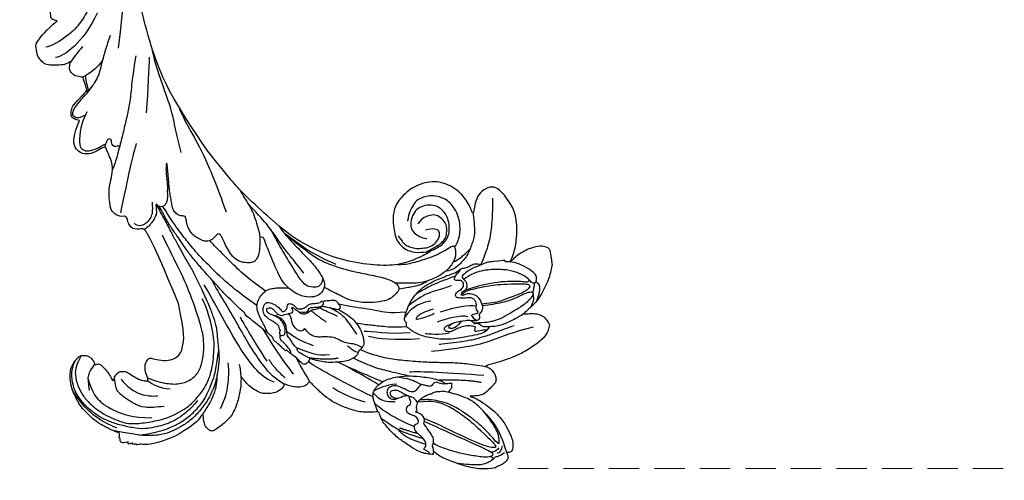
# Model space of a CAD drawing. Units: millimetres. Extents: x 2187 to 4707, y 1438 to 3220.
# Drawn here: x 2972 to 3178, y 1938 to 2034 of the extents above; entities that cross this region are included whole.
import ezdxf

# ---------------------------------------------------------------- set-up
doc = ezdxf.new("R2010")
doc.units = ezdxf.units.MM
doc.linetypes.add('HIDDEN', pattern=[9.525, 6.35, -3.175])
doc.layers.add('A-04.尺寸標註', color=4, linetype='Continuous')
doc.layers.add('H-08.木作(細線)', color=8, linetype='Continuous')
doc.styles.add('新細明體', font='txt')
doc.dimstyles.new('6', dxfattribs={"dimtxt": 15, "dimasz": 4.5, "dimexe": 3, "dimexo": 3, "dimgap": 0.3, "dimtad": 2, "dimdec": 0, "dimtxsty": '新細明體', "dimblk": 'ARCHTICK', "dimcen": 5, "dimclrd": 8, "dimclre": 8, "dimclrt": 4, "dimadec": 0, "dimazin": 0, "dimtfac": 1, "dimtdec": 0, "dimtix": 1, "dimtmove": 2, "dimatfit": 3, "dimldrblk": 'OPEN90', "dimfxl": 1.25, "dimlwd": 9, "dimlwe": 9, "dimarcsym": 0})

# ---------------------------------------------------------------- blocks, each defined once
blk = doc.blocks.new('SE-21109L')
at = {"layer": 'H-08.木作(細線)'}
for points, degree in [([(-117.81, 58.25), (-119.79, 57.68), (-121, 57.14), (-122.56, 56.22), (-124.21, 55.13), (-125.42, 54.1), (-126.4, 52.92), (-127.45, 51.41), (-127.63, 51.12), (-127.63, 52.59), (-127.78, 54.12), (-128.4, 55.31), (-129.22, 55.98), (-130.26, 56.46), (-130.5, 56.46), (-131.85, 56), (-132.88, 55.09), (-134.29, 53.23), (-135.89, 49.82), (-136.38, 48.14), (-136.94, 46.3), (-137.61, 42.33), (-137.7, 42.33), (-138.35, 43.35), (-139.31, 44), (-139.96, 44.24), (-141.12, 44.24), (-141.42, 43.98), (-142.34, 43), (-143.44, 41.5)], 3), ([(-117.81, 58.25), (-115.15, 58.25), (-114.43, 58), (-114.14, 57.42), (-113.69, 56.2), (-113.92, 54.21), (-115.07, 51.21), (-116.84, 49.27), (-116.17, 49.74), (-114.33, 50.73), (-110.67, 51.64), (-106.23, 51.78), (-103.5, 50.34), (-99.66, 47.97), (-101.48, 43.84), (-105.68, 42.91), (-105.68, 42.69), (-102.76, 41.95), (-99.57, 39.3), (-97.83, 35.46), (-98.65, 31.23), (-100.29, 28.46), (-103.88, 25.31), (-109.31, 26.26)], 3), ([(-130.52, 53.01), (-131.27, 48.42), (-132.48, 44.26), (-133.38, 40.48), (-133.59, 32.9), (-133.59, 31.37)], 3), ([(-129.89, 49.12), (-130.16, 47.57), (-131.06, 44.85), (-131.58, 42.45), (-131.99, 40.22), (-132.17, 38.09), (-132.26, 33.58), (-132.26, 33.11)], 3), ([(-143.44, 41.5), (-143.75, 40.41), (-143.75, 39.66), (-143.62, 38.47), (-143.69, 38.47), (-144.33, 39.82), (-145.14, 40.92), (-146.84, 42.79), (-147.8, 43.71), (-150.15, 45.29), (-152.4, 46.06), (-152.98, 46.31), (-154.68, 46.54), (-155.35, 46.28), (-155.74, 46.28), (-156.16, 45.8), (-156.16, 45.54), (-156.16, 44.98), (-156.14, 44.98), (-156.81, 45.19), (-157.44, 45.19), (-158.06, 44.59), (-158.57, 43.75), (-158.76, 43.15), (-158.99, 42.29), (-159.18, 42.45), (-159.18, 39.25), (-158.2, 36.08), (-156.34, 32.18), (-155.93, 31.58), (-155.12, 30.43), (-154.36, 29.77), (-154.67, 29.63), (-155.04, 29.63)], 3), ([(-156.04, 42.97), (-156.15, 43.71), (-155.43, 44.05), (-154.66, 44.22)], 3), ([(-155.03, 43.41), (-155.51, 43.06), (-155.74, 42.58), (-155.77, 41.8)], 3), ([(-116.11, 44.92), (-116.91, 41.53), (-118.29, 39.2), (-118.74, 39.2), (-119.15, 39.44), (-119.42, 39.73), (-119.72, 39.94), (-120.18, 40.11)], 3), ([(-154.68, 40.09), (-155.35, 41.24), (-155.74, 41.76), (-155.98, 42.07), (-156.3, 42.07), (-156.73, 41.71), (-156.73, 40.26), (-155.92, 37.07), (-155.16, 34.71), (-153.97, 31.79), (-152.99, 30.19), (-152.81, 29.98)], 3), ([(-139.64, 41.79), (-138.42, 34.8), (-137.43, 28.32), (-137.43, 26.35)], 3), ([(-125.06, 41.6), (-124.56, 40.09), (-124.81, 37.22), (-125.53, 33.92)], 3), ([(-154.68, 40.09), (-151.84, 34.98), (-149.74, 31.59), (-148.02, 28.43)], 3), ([(-141.04, 41.1), (-140.13, 38.03), (-139.69, 32.41)], 2), ([(-127.06, 39.63), (-126.44, 38.37), (-127.14, 34.75), (-127.54, 33.16)], 3), ([(-130.13, 35.39), (-130.43, 33.75), (-129.78, 30.75), (-129.78, 30.42)], 3), ([(-108.72, 26.76), (-110.2, 27.46), (-110.99, 28.24), (-111.4, 29.06), (-111.84, 30.29), (-111.84, 31.56), (-111.84, 33.04), (-111.16, 34.24), (-110.25, 35.15), (-109.4, 35.43), (-108.56, 35.43), (-108.07, 34.7), (-107.97, 33.31), (-108.16, 32.56)], 3), ([(-109.31, 26.26), (-111.16, 27.11), (-112.22, 28.65), (-112.7, 30.16), (-112.7, 33.23), (-112.72, 33.23), (-113.85, 30.56), (-115.01, 26.18), (-114.53, 21.27), (-113.03, 15.11), (-110.23, 9.37), (-106.84, 4.45), (-102.15, -0.03), (-96.65, -4.95), (-93.63, -7.15), (-87.31, -11.23)], 3), ([(-124.77, 32.54), (-125.19, 30.61), (-125.8, 29.15), (-126.59, 28.62), (-126.59, 29.21), (-125.92, 32.31), (-125.63, 32.67)], 3), ([(-123.07, 32.24), (-123.07, 30.97), (-123.54, 28.19), (-125.97, 26.43)], 3), ([(-155.04, 29.63), (-155.04, 29.35), (-154.83, 28.33), (-154.49, 27.34), (-153.73, 25.92), (-151.77, 23.69), (-150.62, 22.19), (-147.58, 19.98), (-146.8, 19.57), (-145.03, 19.14), (-145.03, 18.96), (-145.03, 16.24), (-144.17, 13.52), (-142.78, 10.86), (-141.66, 9.22), (-139.85, 7.31), (-137.33, 5.35), (-137.33, 5.3), (-138.01, 4.78), (-138.45, 3.5), (-138.22, 2.23), (-137.89, 1), (-137.36, 0.07), (-137.36, -0.01), (-138.01, -0.21), (-138.76, -1.24), (-139.19, -2.66), (-138.93, -4.11), (-138.93, -4.95), (-137.83, -6.56), (-136.81, -7.61), (-135.62, -8.37), (-135.11, -8.74), (-135.11, -8.88), (-137.06, -9.09)], 3), ([(-130.66, 29.11), (-130.66, 24.21), (-129.78, 20.01), (-129.17, 18.56)], 3), ([(-150.48, 26.94), (-149.43, 24.33), (-148.87, 23.17)], 2), ([(-129.25, 27.27), (-129.25, 23.07), (-128.07, 19.04), (-128.07, 17.69)], 3), ([(-139.67, 23.46), (-139.67, 20.98), (-140.17, 19.71), (-140.63, 18.58)], 3), ([(-142.82, 16.53), (-141.67, 13.6), (-140.03, 11.03), (-139.13, 10.04)], 3), ([(-131.27, 16.87), (-130.53, 15.81), (-130.32, 14.69), (-130.06, 13.48), (-129.13, 12.08), (-128.66, 11.41), (-128.33, 9.4), (-128.33, 8.17), (-128.05, 7.06), (-127.37, 6.11), (-126.22, 5.43), (-126.22, 5.23), (-126.52, 5.23), (-126.85, 4.3), (-125.94, 3.35), (-124.7, 2.76), (-123.2, 2.76), (-122.72, 2.29)], 3), ([(-132.57, 5.9), (-131.96, 4.91), (-131.23, 3.82), (-130.62, 3.32), (-130.32, 3.52), (-130.17, 3.38), (-129.44, 2.71), (-128.6, 2.41), (-127.74, 1.87), (-127.57, 1.63), (-126.43, 1.63), (-124.4, 1.57), (-123.22, 0.13), (-122.61, -1.4), (-122.25, -2), (-121.77, -2.18), (-121.15, -2.01), (-121.15, -1.37), (-121.49, -0.81), (-122.07, -0.44), (-122.54, -0.08), (-122.84, 0.31), (-123.11, 0.79), (-122.86, 1.78), (-122.72, 3.16), (-122.24, 3.43), (-121.55, 3.01), (-121.47, 3.32), (-122.13, 3.86), (-122.6, 4.55), (-123.28, 5.14), (-123.07, 6.37), (-122.38, 7.29), (-122.5, 8.3), (-121.92, 9.38), (-121.92, 9.63), (-122.52, 11.53), (-122.97, 12.84)], 3), ([(-133.07, 11.8), (-133.38, 9.86), (-132.46, 5.73)], 2), ([(-132.24, 10), (-132.31, 7.5), (-131.37, 5.79), (-130.07, 3.28)], 3), ([(-125.3, 9.98), (-123.96, 8.41), (-122.57, 7.01)], 2), ([(-130, 6.85), (-128.95, 4.66), (-127.92, 3.06), (-126.55, 1.62)], 3), ([(-137.4, 5.36), (-136.07, 4.85), (-134.51, 3.93), (-132.21, 3.12)], 3), ([(-135.55, 2.16), (-132.71, 0.41), (-130.34, -0.95), (-125.6, -3.24)], 3), ([(-136.14, 0.32), (-133.86, -1.8), (-132, -2.62)], 2), ([(-136.79, -2.07), (-136.06, -3.9), (-132.55, -6.55), (-129.03, -8.47), (-122.12, -11.66), (-118.2, -13.19), (-115.11, -14.66)], 3), ([(-132.3, -3.09), (-129.38, -4.55), (-126.98, -5.82), (-123.76, -7.25), (-122.6, -7.79)], 3), ([(-137.06, -9.09), (-138.76, -9.58), (-140.49, -10.14), (-142.29, -11.15), (-143.1, -11.76), (-144.36, -13.28), (-145.38, -14.93), (-145.75, -15.75), (-145.75, -16.31), (-145.04, -16.98), (-144.15, -17.5), (-141.96, -17.5), (-141.96, -17.64), (-143.45, -18.72), (-144.62, -20.78), (-146.07, -23.75)], 3), ([(-141.2, -13.77), (-139.25, -12.53), (-136.41, -11.61), (-133.77, -11.23), (-131.87, -11.23)], 3), ([(-87.31, -11.23), (-76.72, -17.01), (-69.78, -20.1), (-50.17, -23.56), (-27.59, -22.4), (-19.83, -21.52), (-19.83, -21.16), (-20.09, -20.17), (-20.09, -20.16), (-23.16, -20.71), (-24.08, -19.77), (-24.78, -18.9)], 3), ([(-131.73, -28.68), (-130.58, -28.68), (-129.81, -28.21), (-129.24, -27.59), (-129.24, -27.38), (-129.53, -26.62), (-130.13, -24.64), (-130.13, -22.68), (-129.08, -20.9), (-127.52, -20.42), (-125.12, -19.61), (-118.46, -20.42)], 3), ([(-118.46, -20.42), (-102.51, -25.25), (-102.19, -26.57), (-102.19, -26.29), (-102.19, -28.69), (-100.41, -29.4), (-99.21, -29.4), (-99.21, -29.93)], 3), ([(-78.1, -23.25), (-73.12, -22.24), (-68.67, -21.82), (-66.57, -21.46)], 3), ([(-146.07, -23.75), (-147, -26.86), (-147.31, -29.57), (-147.09, -30.91), (-146.96, -31.2), (-147.16, -31.83), (-147.09, -31.99), (-146.94, -31.99), (-146.94, -31.99), (-146.94, -32.65), (-146.87, -32.82), (-146.67, -32.71), (-146.67, -32.75), (-146.73, -33.38), (-146.73, -33.64), (-146.68, -33.74), (-146.31, -33.69)], 3), ([(-133.92, -28.39), (-134.93, -27.27), (-135.63, -26.35), (-136.1, -23.83)], 3), ([(-96.83, -23.86), (-98.78, -23.86), (-100.43, -24.56), (-101.24, -25.76), (-101.68, -26.93), (-101.26, -27.66), (-100.87, -28.05)], 3), ([(-64.04, -27.74), (-54.76, -25.71), (-45.67, -24.42), (-39.3, -23.59), (-35.88, -23.59)], 3), ([(-133.12, -33.9), (-134.7, -32.74), (-137.06, -30.59), (-137.37, -26.82), (-137.24, -26.56)], 3), ([(-98.39, -30.61), (-94.56, -29.36), (-88.95, -27.68), (-84.96, -26.23), (-84.29, -25.9)], 3), ([(-134.43, -44.24), (-132.97, -44.5), (-130.69, -44.5), (-129, -43.79), (-127.64, -42.38), (-127.35, -41.96), (-127.35, -40.99), (-127.56, -40.3), (-128.03, -39.71), (-128.71, -39.26), (-129.47, -39.07), (-129.65, -39.07), (-129.35, -38.25), (-129.77, -37.68), (-131.04, -36.68), (-132.43, -36), (-133.3, -35.69), (-133.3, -35.5), (-132.31, -35.15), (-131.49, -34.28), (-131.49, -33.65), (-131.49, -32.87), (-132.12, -31.98), (-133.09, -30.85), (-133.75, -29.7), (-134.08, -28.5), (-133.77, -28.13), (-132.64, -28.55), (-131.73, -28.68)], 3), ([(-99.21, -29.93), (-99.21, -30.69), (-98.83, -31.63), (-97.69, -32.71), (-95.58, -32.71), (-93.06, -32.71), (-88.67, -30.86), (-85.02, -32.41), (-83.9, -32.26), (-86.2, -36.2), (-84.19, -39.5), (-81.28, -38.88), (-78.33, -37.37)], 3), ([(-66.32, -31.35), (-67.84, -32.79), (-68.82, -34.2), (-69.38, -35.82)], 3), ([(-56.35, -31.48), (-62.24, -35), (-64.7, -39.22), (-64.7, -41.04)], 3), ([(-53.09, -31.88), (-57.48, -34.42), (-60.48, -37.51), (-62.39, -41.9), (-62.39, -42.91)], 3), ([(-146.31, -33.69), (-146.47, -34.49), (-146.28, -35.09), (-146.28, -35.15), (-146.03, -35.28), (-145.76, -35.28), (-145.48, -35.28), (-145.42, -35.28), (-145.31, -35.47), (-145.2, -35.47), (-144.98, -35.39), (-144.39, -35.28), (-144.32, -35.28), (-144.24, -35.53), (-143.1, -37.52), (-142.43, -38.57), (-141.48, -39.91), (-139.75, -41.42), (-138.77, -42.29), (-137.43, -43.11), (-135.93, -43.77), (-134.43, -44.24)], 3), ([(-72.25, -34.85), (-71.31, -34.97), (-70.47, -35.15), (-69.13, -35.19)], 3), ([(-78.33, -37.37), (-78.13, -38.18), (-77.41, -38.98), (-77.53, -38.85), (-76.72, -39.04), (-75.68, -38.75), (-74.9, -38.24), (-72.3, -35.23), (-72.3, -35.14), (-69.33, -35.75), (-69.39, -35.75), (-69.03, -37.47), (-68.06, -38.22), (-67.57, -38.46), (-65.98, -38.12), (-65.87, -38.12), (-66.25, -38.72), (-66.46, -39.88), (-66.25, -42.17), (-66.02, -43.31), (-65.05, -44.21), (-63.86, -44.93), (-61.65, -44.93), (-61.35, -44.82), (-58.84, -42.53), (-57.15, -39.99)], 3), ([(-62.97, -35.2), (-64.18, -36.45), (-65.13, -37.32), (-66.09, -38.15)], 3), ([(-57.15, -39.99), (-56.78, -40.87), (-56.45, -41.22), (-56.17, -41.22), (-54.91, -41.22), (-54.33, -40.87), (-52.7, -38.93), (-52.04, -37.29), (-52.04, -37.14), (-50.96, -37.47), (-50.96, -37.59), (-51.21, -39.07), (-51.21, -40.19), (-50.26, -40.95), (-48.66, -41.59), (-47.15, -42.12), (-41.83, -39.63), (-40.62, -37.45), (-40.62, -37.41), (-38.13, -37.62), (-38.12, -37.62), (-37.94, -38.35), (-37.9, -39.26), (-35.31, -40.02), (-30.35, -36.84), (-28.67, -36.84), (-28.6, -37.07)], 3)]:
    blk.add_open_spline(points, degree=degree, dxfattribs=at)
for points, knots in [([(-125.02, 42.89), (-125, 44.42), (-124.74, 47.59), (-124.22, 49.74), (-123.51, 51.49), (-123.18, 52.47), (-123.12, 53.69), (-123.45, 53.71), (-124.13, 53.5), (-124.98, 52.62), (-126.22, 50.65), (-127.42, 48.01), (-128.21, 46.32), (-128.53, 44.7), (-128.67, 43.42), (-128.52, 40.73)], [0.093862, 0.093862, 0.093862, 0.093862, 1, 2, 3, 4, 5, 6, 7, 8, 9, 10, 11, 12, 12.935828, 12.935828, 12.935828, 12.935828]), ([(-126.41, 52.88), (-125.13, 53.68), (-124.31, 53.8), (-123.7, 53.7), (-123.54, 53.67), (-123.52, 53.67)], [0.007602, 0.007602, 0.007602, 0.007602, 1, 2, 2.09252, 2.09252, 2.09252, 2.09252]), ([(-125.1, 54.35), (-123.86, 54.93), (-122.72, 55.26), (-121.87, 55.26), (-121.2, 54.55), (-121.2, 54.51), (-120.39, 54.79), (-119.56, 54.64), (-118.75, 53.84), (-117.2, 51.78), (-116.62, 50.25), (-116.35, 48.83), (-116.35, 48.45), (-116.12, 48.54), (-116.02, 48.51), (-116.09, 47.4), (-116.09, 45.33), (-116.11, 44.92)], [0.131243, 0.131243, 0.131243, 0.131243, 1, 2, 3, 4, 5, 6, 7, 8, 9, 10, 11, 12, 13, 14, 14.217146, 14.217146, 14.217146, 14.217146]), ([(-123.31, 53.68), (-123.28, 53.68), (-123.13, 53.73), (-122.6, 53.95), (-121.69, 54.16), (-121.38, 54.21)], [2.748207, 2.748207, 2.748207, 2.748207, 3, 4, 4.705847, 4.705847, 4.705847, 4.705847]), ([(-121.2, 54.56), (-121.41, 54.27), (-121.4, 53.87), (-121.27, 53.62), (-120.11, 52.79), (-119, 51.3), (-118.19, 49.33), (-117.68, 46.49), (-117.68, 42.93), (-118.36, 40.91), (-119.21, 39.52)], [0.160488, 0.160488, 0.160488, 0.160488, 1, 2, 3, 4, 5, 6, 7, 7.920516, 7.920516, 7.920516, 7.920516]), ([(-122.45, 38.73), (-121.88, 39.31), (-121.65, 39.84), (-121.28, 41.77), (-121.09, 43.87), (-120.96, 45.39), (-120.96, 47.64), (-121.24, 51.03), (-121.38, 52.7), (-121.8, 53.22), (-122.12, 53.22), (-123.1, 51.95), (-123.62, 49.88), (-124.34, 47.39), (-124.68, 45.61), (-124.69, 44.14), (-124.69, 42.84)], [0.077736, 0.077736, 0.077736, 0.077736, 1, 2, 3, 4, 5, 6, 7, 8, 9, 10, 11, 12, 13, 13.8935, 13.8935, 13.8935, 13.8935]), ([(-120.48, 53.02), (-120.91, 53.19), (-121.03, 52.76), (-121.03, 52.45), (-120.72, 51.1), (-120.47, 48.68), (-120.47, 45.89), (-120.77, 42.96), (-121.08, 41.44), (-121.55, 39.43)], [0.104313, 0.104313, 0.104313, 0.104313, 1, 2, 3, 4, 5, 6, 6.901353, 6.901353, 6.901353, 6.901353]), ([(-127.58, 51.32), (-128.32, 49.81), (-129.05, 47.88), (-129.73, 45.89), (-129.48, 42.75), (-129.48, 42.54), (-128.66, 41.63), (-128.66, 41.48), (-128.66, 40.98), (-128.66, 40.82), (-127.82, 40.11), (-127.92, 40.49), (-128.05, 41.48), (-127.79, 42), (-127.35, 42.17), (-126.87, 42), (-126.7, 42.19), (-125.93, 42.94), (-124.74, 42.94), (-123, 42.27), (-122.28, 40.75), (-122.28, 39.69), (-122.53, 38.97), (-122.53, 38.66), (-121.89, 38.66), (-121.43, 39.8), (-120.87, 40.09), (-120.37, 40.12), (-120.18, 40.11)], [0.084874, 0.084874, 0.084874, 0.084874, 1, 2, 3, 4, 5, 6, 7, 8, 9, 10, 11, 12, 13, 14, 15, 16, 17, 18, 19, 20, 21, 22, 23, 24, 25, 25.621726, 25.621726, 25.621726, 25.621726]), ([(-102.86, 47.14), (-106.55, 46.79), (-109.32, 46.24), (-112.52, 45.44), (-115.16, 44.08), (-116.41, 43.35)], [0, 0, 0, 0, 1, 2, 2.878154, 2.878154, 2.878154, 2.878154]), ([(-156.16, 44.55), (-156.82, 43.23), (-156.82, 42.62), (-156.82, 42.28), (-157.28, 42.26), (-157.35, 41.8)], [0, 0, 0, 0, 1, 2, 2.813099, 2.813099, 2.813099, 2.813099]), ([(-156.16, 45.01), (-153.12, 44.31), (-150.95, 43.68), (-148.53, 42.22), (-147.63, 41.35)], [0.016261, 0.016261, 0.016261, 0.016261, 1, 1.762887, 1.762887, 1.762887, 1.762887]), ([(-154.09, 43.62), (-154.22, 43.36), (-153.2, 42.69), (-151.14, 41.15), (-149.13, 39.35), (-147.86, 37.94), (-146.01, 35.83), (-145.04, 34.25), (-144.75, 33.63)], [0, 0, 0, 0, 1, 2, 3, 4, 5, 5.502033, 5.502033, 5.502033, 5.502033]), ([(-154.09, 43.62), (-152.16, 43.82), (-150.53, 42.91), (-148.72, 42.15), (-145.27, 39.72), (-143.73, 37.45), (-142.49, 34.41), (-142.13, 33.05), (-142.06, 32.64)], [0, 0, 0, 0, 1, 2, 3, 4, 5, 5.402942, 5.402942, 5.402942, 5.402942]), ([(-129.56, 43.9), (-130.66, 43.29), (-131.11, 40.8), (-131.11, 39.25), (-131.57, 35.25), (-130.79, 31.49), (-129.73, 28.54), (-128.11, 26.92), (-127.88, 26.54), (-127.2, 26.81), (-126.56, 26.33), (-126.14, 26.33), (-124.38, 27.06), (-122.55, 27.98), (-119.86, 30.64), (-118.48, 34.58), (-118.48, 35.25), (-118.01, 35.92), (-118.01, 36.87), (-117.25, 38.76), (-116.73, 39.3), (-116.95, 39.97), (-116.48, 41.17), (-116.09, 41.83), (-116.28, 42.99), (-116.47, 43.53)], [0.065854, 0.065854, 0.065854, 0.065854, 1, 2, 3, 4, 5, 6, 7, 8, 9, 10, 11, 12, 13, 14, 15, 16, 17, 18, 19, 20, 21, 22, 22.801393, 22.801393, 22.801393, 22.801393]), ([(-130.21, 43.38), (-130.12, 41.99), (-130.47, 40.83), (-130.15, 40.83), (-129.71, 40.83), (-129.48, 41.05), (-129.35, 40.96), (-128.94, 39.96), (-128.94, 38.56), (-129.23, 37.32), (-129.68, 36.26), (-129.91, 35.46), (-129.6, 34.65), (-129.2, 34.44), (-128.63, 34.55), (-127.91, 36.73), (-127.75, 38.75), (-127.78, 39.9), (-127.89, 40.34)], [0.087384, 0.087384, 0.087384, 0.087384, 1, 2, 3, 4, 5, 6, 7, 8, 9, 10, 11, 12, 13, 14, 15, 15.576144, 15.576144, 15.576144, 15.576144]), ([(-156.65, 41.55), (-156.81, 41.83), (-156.92, 41.98), (-157.17, 41.98), (-157.44, 41.73), (-157.85, 40.99), (-158.16, 39.91), (-158.16, 38.78), (-157.92, 37.01), (-157.65, 35.54), (-157.44, 34.53)], [0.322662, 0.322662, 0.322662, 0.322662, 1, 2, 3, 4, 5, 6, 7, 7.888104, 7.888104, 7.888104, 7.888104]), ([(-152.61, 41.35), (-153.84, 42.52), (-154.59, 42.83), (-154.84, 42.83), (-154.84, 42.44), (-154.84, 41.67), (-152.62, 37.15), (-148.91, 31.42), (-147.37, 28.47)], [0, 0, 0, 0, 1, 2, 3, 4, 5, 5.979524, 5.979524, 5.979524, 5.979524]), ([(-152.61, 41.35), (-150.21, 39.32), (-148.78, 37.94), (-145.94, 34.71), (-144.72, 32.82), (-143.84, 30.55), (-143.83, 27.44)], [0, 0, 0, 0, 1, 2, 3, 3.988926, 3.988926, 3.988926, 3.988926]), ([(-137.96, 42.74), (-137.57, 41.32), (-136.86, 38.47), (-136.37, 35.73), (-136.05, 32.58), (-135.65, 29.62), (-134.89, 25.1), (-134.13, 21.86), (-132.97, 18.77), (-132.05, 16.98), (-131.73, 16.54)], [0.008761, 0.008761, 0.008761, 0.008761, 1, 2, 3, 4, 5, 6, 7, 7.769581, 7.769581, 7.769581, 7.769581]), ([(-127.99, 41.27), (-127.42, 40.7), (-126.82, 40.43), (-126.7, 40.43), (-126.54, 41.87), (-126.21, 41.87), (-125.74, 41.45), (-125.17, 41.6), (-124.04, 41.72), (-123.5, 41.17), (-123.13, 40.91), (-123.13, 39.03), (-122.92, 37.71), (-122.47, 37.35), (-121.6, 37.81), (-121.28, 38.85), (-120.56, 39.4), (-119.8, 39.4), (-119.3, 38.91), (-119.3, 37.82), (-119.03, 37.41), (-117.89, 38.12), (-117.64, 38.64), (-116.93, 39.14)], [0.110472, 0.110472, 0.110472, 0.110472, 1, 2, 3, 4, 5, 6, 7, 8, 9, 10, 11, 12, 13, 14, 15, 16, 17, 18, 19, 20, 20.720216, 20.720216, 20.720216, 20.720216]), ([(-105.52, 42.75), (-107.89, 42.85), (-110.25, 42.72), (-111.8, 42.04), (-114.4, 40.77), (-116.12, 38.82), (-116.81, 37.69), (-117.05, 36.85), (-117.12, 35.89)], [0.15772, 0.15772, 0.15772, 0.15772, 1, 2, 3, 4, 5, 5.537778, 5.537778, 5.537778, 5.537778]), ([(-115.35, 37.67), (-114.95, 38.84), (-114.15, 39.98), (-113.48, 40.82), (-112.93, 41.47)], [0.217634, 0.217634, 0.217634, 0.217634, 1, 1.68952, 1.68952, 1.68952, 1.68952]), ([(-112.32, 38.27), (-111.23, 39.09), (-109.98, 39.58), (-108.47, 39.82), (-106.49, 39.82), (-104.73, 39.29), (-103.23, 38.45), (-102.12, 37.48), (-101.27, 35.66), (-101.05, 34.13), (-101.25, 32.79), (-101.58, 31.49), (-102.54, 30.57), (-104.08, 29.52), (-104.85, 29.24), (-105.95, 28.98)], [0.0472, 0.0472, 0.0472, 0.0472, 1, 2, 3, 4, 5, 6, 7, 8, 9, 10, 11, 12, 13, 13, 13, 13]), ([(-127.84, 38.13), (-128.87, 37.16), (-129.2, 36.5), (-129.2, 35.68), (-128.97, 35.37), (-128.5, 35.6), (-128.07, 36.44)], [0, 0, 0, 0, 1, 2, 3, 3.855228, 3.855228, 3.855228, 3.855228]), ([(-118.32, 37.89), (-118.67, 36.49), (-119.23, 34.58), (-119.61, 33.34), (-120.48, 30.97), (-121.33, 29.25)], [0.067552, 0.067552, 0.067552, 0.067552, 1, 2, 2.747293, 2.747293, 2.747293, 2.747293]), ([(-114.74, 26.04), (-114.92, 27.95), (-114.6, 29.66), (-113.78, 34.25), (-111.96, 37.73), (-111.96, 38.04), (-112.34, 38.36), (-113.23, 38.36), (-114.46, 38.36), (-116.4, 36.94), (-117.82, 34.98), (-118.72, 32.45), (-119.05, 30.46), (-119.05, 29.02), (-118.65, 25.82), (-118.6, 25.26)], [0.196681, 0.196681, 0.196681, 0.196681, 1, 2, 3, 4, 5, 6, 7, 8, 9, 10, 11, 12, 12.848143, 12.848143, 12.848143, 12.848143]), ([(-112.71, 32.89), (-112.21, 34.37), (-111.53, 35.91), (-110.31, 36.92), (-109.19, 37.49), (-107.42, 37.63), (-105.74, 37.35), (-104.83, 36.9), (-103.91, 36.12), (-103.2, 35.09), (-102.89, 33.41), (-103.25, 31.75), (-104.11, 30.52), (-105.72, 29.68), (-107.68, 29.45), (-108.74, 30.4), (-109.59, 31.33), (-109.93, 32.56), (-109.93, 32.68)], [0.066968, 0.066968, 0.066968, 0.066968, 1, 2, 3, 4, 5, 6, 7, 8, 9, 10, 11, 12, 13, 14, 15, 16, 16, 16, 16]), ([(-142.42, 34.05), (-141.76, 34.53), (-141.74, 34.89), (-140.89, 34.89), (-140.62, 35.17), (-140.62, 34.17), (-140.62, 32.81), (-140.08, 31.83), (-140.02, 31.66), (-140.36, 30.9), (-140.64, 30.73)], [0.079767, 0.079767, 0.079767, 0.079767, 1, 2, 3, 4, 5, 6, 7, 8, 8, 8, 8]), ([(-120.3, 36.75), (-120.87, 34.25), (-121.16, 32.33), (-122.04, 29.75), (-123.68, 27.43)], [0, 0, 0, 0, 1, 1.893075, 1.893075, 1.893075, 1.893075]), ([(-112.7, 32.33), (-112.24, 33.36), (-111.66, 34.73), (-111.11, 35.69), (-110.34, 36.53), (-109.37, 36.93), (-107.31, 37.12), (-106.08, 36.21), (-105.15, 35.14), (-105.11, 33.81), (-105.43, 32.54), (-105.93, 31.74), (-106.72, 31.09)], [0.10843, 0.10843, 0.10843, 0.10843, 1, 2, 3, 4, 5, 6, 7, 8, 9, 10, 10, 10, 10]), ([(-145.06, 18.98), (-143.94, 18.68), (-142.56, 18.26), (-142.04, 18.26), (-140.81, 18.26), (-138.86, 20), (-138.11, 23.13), (-138.11, 25.83), (-138.49, 28.2), (-139.3, 31.78), (-140.08, 33.21), (-140.61, 33.7)], [0.083852, 0.083852, 0.083852, 0.083852, 1, 2, 3, 4, 5, 6, 7, 8, 8.853472, 8.853472, 8.853472, 8.853472]), ([(-144.75, 33.63), (-143.69, 31.09), (-143.48, 29.35), (-143.46, 28.52), (-143.46, 27.88)], [0, 0, 0, 0, 1, 1.798371, 1.798371, 1.798371, 1.798371]), ([(-145.54, 27.15), (-145.12, 27.15), (-144.94, 26.97), (-144.32, 27.38), (-143.83, 27.34), (-143.51, 27.82), (-142.79, 28.82), (-142.4, 29.88), (-142.4, 30.75), (-141.99, 30.86), (-142.04, 32.19), (-142.06, 32.64)], [0, 0, 0, 0, 1, 2, 3, 4, 5, 6, 7, 8, 8.540078, 8.540078, 8.540078, 8.540078]), ([(-119.84, 25.81), (-119.72, 27.11), (-119.7, 28.62), (-119.46, 30.68), (-118.78, 31.92)], [0.181082, 0.181082, 0.181082, 0.181082, 1, 1.90396, 1.90396, 1.90396, 1.90396]), ([(-154.89, 28.69), (-154.63, 28.94), (-154.46, 28.79), (-154.12, 28.22), (-153.77, 27.77), (-153.7, 27.77), (-153.35, 28.18), (-152.98, 28.33), (-152.22, 28.33), (-151.43, 27.83), (-150.61, 27.04), (-149.84, 26.39), (-149.26, 26.25), (-148.67, 26.25), (-148.36, 26.63), (-148.36, 26.99), (-147.99, 27.24), (-147.15, 27.24), (-146.44, 26.12), (-146.07, 25.19), (-145.31, 24.86), (-144.68, 25.09), (-144.31, 25.48), (-144.31, 25.85), (-143.85, 26.07), (-143.1, 25.93), (-142.32, 25.64), (-142.69, 26.54), (-143.09, 26.86), (-143.53, 27.19), (-143.91, 27.4)], [0.130111, 0.130111, 0.130111, 0.130111, 1, 2, 3, 4, 5, 6, 7, 8, 9, 10, 11, 12, 13, 14, 15, 16, 17, 18, 19, 20, 21, 22, 23, 24, 25, 26, 27, 27.769934, 27.769934, 27.769934, 27.769934]), ([(-154.55, 29.81), (-153.97, 29.81), (-153.48, 29.79), (-153.28, 29.53), (-153.39, 29.53), (-152.73, 30.01), (-151.47, 30.01), (-150.64, 29.55), (-149.43, 28.85), (-148.66, 28.44), (-148.44, 28.24), (-147.92, 28.51), (-147.15, 28.51), (-146.35, 27.83), (-145.91, 27.05), (-145.91, 26.66), (-145.54, 27.15)], [0.119681, 0.119681, 0.119681, 0.119681, 1, 2, 3, 4, 5, 6, 7, 8, 9, 10, 11, 12, 13, 14, 14, 14, 14]), ([(-140.64, 30.73), (-140.76, 30.56), (-140.87, 30.4), (-140.61, 29.61), (-140.31, 28.87), (-140.2, 28.54), (-141, 27.59), (-141.66, 27.12), (-141.66, 26.16), (-141.13, 25.39), (-140.9, 25.08)], [1.007462, 1.007462, 1.007462, 1.007462, 2, 3, 4, 5, 6, 7, 8, 8.77935, 8.77935, 8.77935, 8.77935]), ([(-152.82, 28.32), (-151.78, 25.82), (-150.91, 24.46), (-150.23, 23.54), (-149.26, 22.97)], [0.071061, 0.071061, 0.071061, 0.071061, 1, 1.807918, 1.807918, 1.807918, 1.807918]), ([(-151.61, 27.92), (-150.21, 24.57), (-149.39, 23.06), (-148.13, 21.33), (-146.53, 19.54)], [0.058678, 0.058678, 0.058678, 0.058678, 1, 1.898996, 1.898996, 1.898996, 1.898996]), ([(-140.29, 28.6), (-139.32, 27.14), (-138.74, 25.8), (-138.45, 24.59), (-138.2, 23.32)], [0.100734, 0.100734, 0.100734, 0.100734, 1, 1.820307, 1.820307, 1.820307, 1.820307]), ([(-124.87, 26.86), (-124.81, 23.24), (-123.91, 21), (-122.75, 15.9), (-122.12, 13.81), (-121.85, 12.94)], [0.083895, 0.083895, 0.083895, 0.083895, 1, 2, 2.695977, 2.695977, 2.695977, 2.695977]), ([(-148.92, 26.26), (-147.8, 24.28), (-146.34, 21.97), (-144.94, 20.12), (-143.28, 18.49)], [0.038764, 0.038764, 0.038764, 0.038764, 1, 1.933658, 1.933658, 1.933658, 1.933658]), ([(-140.9, 25.08), (-140.02, 23.71), (-139.81, 22.62), (-140.3, 21.53), (-141.04, 21.19), (-142.01, 21.3), (-142.68, 21.96), (-142.85, 23.01), (-142.58, 23.55), (-142.31, 24.66), (-142.18, 25.19), (-142.26, 25.54), (-142.5, 25.85)], [0, 0, 0, 0, 1, 2, 3, 4, 5, 6, 7, 8, 9, 9.518758, 9.518758, 9.518758, 9.518758]), ([(-142.23, 25.35), (-142.06, 25.14), (-141.92, 24.76), (-141.69, 24.53), (-141.18, 23.81), (-140.97, 23.41), (-140.9, 22.68), (-140.97, 22.09), (-141.27, 21.88), (-141.82, 21.88), (-142.15, 22.12), (-142.47, 22.63), (-142.56, 22.96), (-142.64, 23.46)], [0.185532, 0.185532, 0.185532, 0.185532, 1, 2, 3, 4, 5, 6, 7, 8, 9, 10, 10.737998, 10.737998, 10.737998, 10.737998]), ([(-138.11, 25.81), (-137.52, 23.93), (-136.57, 21.29), (-135.75, 18.93), (-133.83, 15.71), (-133.36, 14.95)], [0.086007, 0.086007, 0.086007, 0.086007, 1, 2, 2.824388, 2.824388, 2.824388, 2.824388]), ([(-127.92, 26.69), (-127.87, 23.96), (-127.23, 20.99), (-126.82, 18.8), (-126.46, 17.32), (-126.15, 16.22)], [0.089512, 0.089512, 0.089512, 0.089512, 1, 2, 2.800462, 2.800462, 2.800462, 2.800462]), ([(-106.32, 3.29), (-107.71, 4.83), (-110.46, 7.75), (-112.09, 9.57), (-113.92, 12.93), (-114.96, 15.64), (-116.12, 19.26), (-117.06, 22.5), (-118.21, 25.01), (-119.2, 25.81), (-119.61, 25.81), (-120.28, 25.81), (-121.24, 24.58), (-121.89, 23.61), (-122.21, 21.68), (-122.21, 18.92), (-121.38, 15.4), (-120.17, 13.67), (-118.68, 11.25), (-117.99, 10.18)], [0.161276, 0.161276, 0.161276, 0.161276, 1, 2, 3, 4, 5, 6, 7, 8, 9, 10, 11, 12, 13, 14, 15, 16, 17, 17, 17, 17]), ([(-143.36, 22.77), (-143.13, 20.72), (-142.51, 19.62), (-141.86, 18.97), (-141.02, 18.4)], [0, 0, 0, 0, 1, 1.828063, 1.828063, 1.828063, 1.828063]), ([(-139.43, 19.67), (-137.74, 17.41), (-136.33, 15.22), (-135.37, 13.94), (-135.06, 13.55)], [0.0248, 0.0248, 0.0248, 0.0248, 1, 1.59998, 1.59998, 1.59998, 1.59998]), ([(-138.91, 20.52), (-137.99, 18.91), (-136.96, 16.91), (-136.02, 15.22), (-134.38, 12.36), (-133.89, 11.61)], [0.025326, 0.025326, 0.025326, 0.025326, 1, 2, 2.818556, 2.818556, 2.818556, 2.818556]), ([(-141.85, 18.26), (-139.8, 14.87), (-138.1, 12.26), (-135.89, 9), (-134.43, 6.89), (-133.2, 5.43)], [0.014553, 0.014553, 0.014553, 0.014553, 1, 2, 2.945221, 2.945221, 2.945221, 2.945221]), ([(-122.97, 12.84), (-123.33, 13.45), (-124.15, 14.5), (-125.19, 15.61), (-126.35, 16.37), (-127.94, 17.18), (-128.36, 17.18), (-129.1, 17.43), (-130.08, 17.43), (-130.81, 17.43), (-131.29, 17.04), (-131.85, 16.41), (-132.17, 16.06), (-132.39, 16.06), (-133.01, 15.69), (-133.43, 14.85), (-133.89, 13.55), (-133.89, 12.27), (-133.89, 9.97), (-133.43, 7.82), (-132.71, 6.25), (-132.57, 5.9)], [0.310619, 0.310619, 0.310619, 0.310619, 1, 2, 3, 4, 5, 6, 7, 8, 9, 10, 11, 12, 13, 14, 15, 16, 17, 18, 18.421929, 18.421929, 18.421929, 18.421929]), ([(-132.3, 16.06), (-132.07, 15.31), (-131.5, 14.79), (-130.88, 14.15), (-130.74, 13.99)], [0.071088, 0.071088, 0.071088, 0.071088, 1, 1.553928, 1.553928, 1.553928, 1.553928]), ([(-128.48, 16.14), (-125.66, 14.69), (-124.18, 13.57), (-123.16, 12.23), (-122.37, 11.04)], [0, 0, 0, 0, 1, 1.868851, 1.868851, 1.868851, 1.868851]), ([(-132.57, 5.9), (-133.29, 5.4), (-133.67, 4.98), (-133.67, 4.8), (-133.67, 4.17), (-132.35, 3.34), (-131.24, 2.11), (-131.24, 1.86), (-130.86, 2.14), (-130.06, 1.72), (-128.75, 0.75), (-128.12, 0.13), (-127.81, 0.13), (-126.61, 0.13), (-126.36, 0.13), (-126.13, 0.4), (-126.13, 0.31), (-125.89, 0.08), (-125.08, 0.08), (-124.97, -0.14), (-124.62, -0.36), (-123.01, -2.63), (-122.04, -2.9), (-120.86, -2.9), (-120.01, -2.22), (-120.01, -1.34), (-120.83, -0.08), (-121.5, 0.62), (-122.37, 1.09), (-122.37, 1.2), (-121.87, 2.17), (-121.3, 2.17), (-120.7, 2.38), (-120.7, 2.85), (-121.13, 3.69), (-121.72, 4.02), (-122.09, 4.44), (-122.09, 5.59), (-121.49, 6.47), (-121.19, 6.88), (-121.19, 7.63), (-121.19, 9.03), (-120.99, 9.28), (-120.87, 9.48), (-120.87, 9.88), (-120.87, 10.88), (-120.87, 11.49), (-120.87, 12.18), (-121.3, 12.74), (-121.62, 12.74), (-122.04, 13.11), (-122.52, 13.31), (-122.74, 13.17), (-122.97, 12.84)], [0.025253, 0.025253, 0.025253, 0.025253, 1, 2, 3, 4, 5, 6, 7, 8, 9, 10, 11, 12, 13, 14, 15, 16, 17, 18, 19, 20, 21, 22, 23, 24, 25, 26, 27, 28, 29, 30, 31, 32, 33, 34, 35, 36, 37, 38, 39, 40, 41, 42, 43, 44, 45, 46, 47, 48, 49, 50, 50.929674, 50.929674, 50.929674, 50.929674]), ([(-124.36, 12.46), (-123.3, 10.76), (-122.84, 9.83), (-122.47, 9.2), (-122.13, 8.98)], [0, 0, 0, 0, 1, 1.727652, 1.727652, 1.727652, 1.727652]), ([(-113.49, 13.24), (-112.15, 10.76), (-110.38, 8.14), (-108.7, 6.03), (-105.92, 3.03)], [0, 0, 0, 0, 1, 1.929396, 1.929396, 1.929396, 1.929396]), ([(-104.32, 2.09), (-106.15, 3.09), (-108.33, 4.8), (-110.72, 6.66), (-113.2, 8.65), (-115.08, 9.71), (-116.53, 10.42), (-117.94, 10.42), (-118.87, 9.9), (-119.74, 8.84), (-119.87, 7.04), (-119.37, 4.97), (-116.8, 1.78), (-112.29, 0.36), (-107.07, -1.28), (-106.36, -1.28), (-106.27, -1.75), (-106.25, -2.12)], [0.270531, 0.270531, 0.270531, 0.270531, 1, 2, 3, 4, 5, 6, 7, 8, 9, 10, 11, 12, 13, 14, 14.592884, 14.592884, 14.592884, 14.592884]), ([(-122.67, 4.57), (-122.83, 5.72), (-122.82, 6.28), (-122.47, 6.58), (-122.14, 6.58), (-121.94, 7.45), (-122.09, 8.75), (-121.89, 9.4), (-121.68, 9.74), (-121.28, 9.84), (-121.11, 9.84)], [0.119364, 0.119364, 0.119364, 0.119364, 1, 2, 3, 4, 5, 6, 7, 8, 8, 8, 8]), ([(-116.26, 10.22), (-117.72, 9.69), (-117.96, 8.24), (-117.44, 6.62), (-116.39, 5.77), (-115.04, 5), (-109.62, 2.36), (-108.18, 1.72), (-106.98, 1.22), (-105.88, 0.75), (-104.94, 0.34)], [0.135935, 0.135935, 0.135935, 0.135935, 1, 2, 3, 4, 5, 6, 7, 7.736525, 7.736525, 7.736525, 7.736525]), ([(-114.7, 6.33), (-112.77, 5.12), (-110.79, 3.82), (-109.23, 2.76), (-107.22, 1.68), (-104.15, -0.09), (-101.97, -1.65), (-99.16, -3.84)], [0, 0, 0, 0, 1, 2, 3, 4, 4.845373, 4.845373, 4.845373, 4.845373]), ([(-126.36, -2.45), (-125.38, -2.7), (-123.76, -3.48), (-121.85, -4.04), (-120.61, -4.2), (-119.29, -3.73), (-118.31, -2.92), (-117.41, -1.87), (-117.21, -0.6), (-117.21, 0.27), (-117.21, 1.04), (-117.45, 2.84)], [0.105344, 0.105344, 0.105344, 0.105344, 1, 2, 3, 4, 5, 6, 7, 8, 8.932265, 8.932265, 8.932265, 8.932265]), ([(-131.17, 2.05), (-130.98, 1.67), (-130.44, 1.28), (-130.33, 1.17), (-130.58, 0.93), (-130.3, 0.83), (-130.2, 0.68), (-129.72, 0.3), (-128.5, -0.85), (-127.93, -1.46), (-127.65, -1.35), (-127.43, -1.5), (-127.36, -1.5), (-126.66, -2.11), (-125.17, -3.71), (-122.6, -6.28), (-122.06, -6.87), (-121.65, -6.72), (-121.36, -7.33), (-118.83, -9.31), (-117.56, -10.54), (-116, -11.63), (-112.48, -14.26), (-110.24, -15.84), (-107.9, -17.41), (-106.13, -18.4), (-104.42, -19.29), (-102.12, -20.65), (-100.29, -21.43), (-98.81, -21.97), (-97.89, -22.43)], [0, 0, 0, 0, 1, 2, 3, 4, 5, 6, 7, 8, 9, 10, 11, 12, 13, 14, 15, 16, 17, 18, 19, 20, 21, 22, 23, 24, 25, 26, 27, 27.820651, 27.820651, 27.820651, 27.820651]), ([(-127.19, 0.13), (-127.29, 0.8), (-126.96, 1.14), (-126.53, 1.32), (-125.21, 1.32), (-123.91, 0.64), (-123.49, 0.18), (-123, -0.69), (-122.66, -1.22)], [0.11013, 0.11013, 0.11013, 0.11013, 1, 2, 3, 4, 5, 5.82692, 5.82692, 5.82692, 5.82692]), ([(-137.42, 0), (-136.8, -0.87), (-135.34, -2.52), (-133.11, -3.99), (-128.77, -6.42), (-123.93, -8.51), (-119.19, -10.68), (-115.78, -12.39), (-114.38, -12.84)], [0.222842, 0.222842, 0.222842, 0.222842, 1, 2, 3, 4, 5, 5.85809, 5.85809, 5.85809, 5.85809]), ([(-117.65, -2.05), (-116.18, -3.59), (-114.59, -5.55), (-110.92, -8.68), (-108.75, -10.41), (-107.16, -11.75), (-105.98, -12.59)], [0.01512, 0.01512, 0.01512, 0.01512, 1, 2, 3, 3.936309, 3.936309, 3.936309, 3.936309]), ([(-120.52, -4.08), (-116.91, -8.17), (-114.54, -10.53), (-109.06, -15.08), (-106.08, -17.05), (-103.71, -18.62), (-100.78, -20.3), (-97.93, -21.68)], [0.004025, 0.004025, 0.004025, 0.004025, 1, 2, 3, 4, 4.916491, 4.916491, 4.916491, 4.916491]), ([(-96, -5.33), (-97.68, -4.6), (-99.05, -3.87), (-100.45, -3.24), (-102.14, -2.75), (-104.47, -2.3), (-105.73, -2.02), (-107.68, -2.26), (-109.38, -2.47), (-110.94, -3.2), (-111.44, -4.1), (-111.44, -5.15), (-111.01, -7.01), (-109.79, -8.18), (-108.39, -8.94), (-106.88, -9.58), (-105.56, -9.97), (-105, -10.28), (-104.68, -10.59), (-104.9, -10.95), (-105.43, -11.68), (-105.93, -12.19), (-106.17, -13.36), (-105.85, -14.07), (-105.22, -15.19), (-104.42, -16.01), (-103.66, -16.54), (-102.74, -16.89), (-102.25, -17.04), (-101.57, -17.04), (-100.8, -17.17), (-100.53, -17.17), (-100.37, -17.33), (-100.24, -18.23), (-99.97, -18.82), (-99.15, -19.48), (-98.35, -19.78), (-97.28, -19.78), (-95.96, -19.92), (-94.91, -19.99), (-93.33, -19.97), (-92.21, -19.97), (-91.28, -19.97), (-90.28, -19.97), (-89.38, -19.97), (-89.02, -19.97), (-89.02, -20.14), (-90.41, -20.34), (-91.3, -20.34), (-92.64, -20.34), (-93.67, -20.34), (-94.74, -20.34), (-94.53, -20.47), (-94.53, -20.49), (-95.06, -20.49), (-95.6, -20.49), (-96.03, -20.49), (-96.42, -20.7), (-96.92, -20.7), (-97.5, -21.07), (-97.9, -21.48), (-98.05, -22.07), (-97.8, -22.67), (-97.33, -22.95), (-97.33, -23.12), (-97.85, -23.12), (-99.02, -23.12), (-99.74, -23.32), (-100.64, -23.96), (-101.25, -24.55), (-101.77, -25), (-102.08, -25.5), (-102.38, -26.01)], [0.253628, 0.253628, 0.253628, 0.253628, 1, 2, 3, 4, 5, 6, 7, 8, 9, 10, 11, 12, 13, 14, 15, 16, 17, 18, 19, 20, 21, 22, 23, 24, 25, 26, 27, 28, 29, 30, 31, 32, 33, 34, 35, 36, 37, 38, 39, 40, 41, 42, 43, 44, 45, 46, 47, 48, 49, 50, 51, 52, 53, 54, 55, 56, 57, 58, 59, 60, 61, 62, 63, 64, 65, 66, 67, 68, 69, 69.775575, 69.775575, 69.775575, 69.775575]), ([(-135.21, -8.8), (-134.59, -8.8), (-133.55, -8.8), (-132.75, -8.8), (-132.42, -8.97)], [0.093069, 0.093069, 0.093069, 0.093069, 1, 2, 2, 2, 2]), ([(-100.37, -8.57), (-94.59, -10.05), (-88.66, -11.81), (-82.6, -14.36), (-79.29, -15.9), (-77.6, -16.33)], [0, 0, 0, 0, 1, 2, 2.862858, 2.862858, 2.862858, 2.862858]), ([(-97.35, -23.03), (-99.37, -22.25), (-101.19, -21.38), (-104.1, -20.28), (-106.08, -19.39), (-108.97, -18.25), (-111.44, -16.97), (-113.89, -16.06), (-116.03, -15.27), (-119.42, -14.1), (-121.97, -13.41), (-124.32, -12.97), (-125.23, -12.97), (-128.22, -12.97), (-130.86, -12.97), (-133.43, -13.56), (-134.69, -13.93), (-136.57, -14.65), (-137.83, -15.39), (-139.19, -16.2), (-141.39, -18.18), (-143.24, -20.35), (-144.28, -22.58), (-145.02, -24.21), (-145.52, -26.51), (-145.52, -29.65), (-144.78, -32.75), (-143.62, -36.6)], [0.080146, 0.080146, 0.080146, 0.080146, 1, 2, 3, 4, 5, 6, 7, 8, 9, 10, 11, 12, 13, 14, 15, 16, 17, 18, 19, 20, 21, 22, 23, 24, 24.929132, 24.929132, 24.929132, 24.929132]), ([(-145.09, -31.27), (-145.03, -29), (-144.64, -26.09), (-143.78, -23.37), (-142.66, -21.06), (-140.87, -18.64), (-138.91, -16.77), (-135.4, -14.84), (-133.5, -14.05), (-130.65, -13.33), (-129.14, -12.97)], [0.177, 0.177, 0.177, 0.177, 1, 2, 3, 4, 5, 6, 7, 7.750378, 7.750378, 7.750378, 7.750378]), ([(-127.37, -41.69), (-128.39, -42.39), (-129.5, -43.06), (-131.2, -43.46), (-133.66, -43.05), (-135.64, -42.28), (-137.61, -40.88), (-139.45, -38.95), (-140.71, -37.21), (-141.6, -35.47), (-142.41, -33.74), (-142.73, -31.66), (-142.57, -28.13), (-142.1, -24.51), (-140.17, -20.12), (-137.85, -17.74), (-136.06, -16.21), (-133.12, -14.69), (-128.06, -13.7), (-124.59, -13.7), (-119.2, -14.74), (-117.99, -15.34)], [0.127773, 0.127773, 0.127773, 0.127773, 1, 2, 3, 4, 5, 6, 7, 8, 9, 10, 11, 12, 13, 14, 15, 16, 17, 18, 19, 19, 19, 19]), ([(-142.05, -17.57), (-141.26, -16.93), (-140.03, -15.95), (-138.13, -14.8), (-136.19, -14.07), (-134.94, -13.79), (-134.07, -13.75)], [0.058012, 0.058012, 0.058012, 0.058012, 1, 2, 3, 3.807829, 3.807829, 3.807829, 3.807829]), ([(-133.34, -28.34), (-134.16, -26.87), (-135.07, -24.28), (-135.38, -21.41), (-134.37, -18.66), (-132.71, -17.19), (-129.88, -16.23), (-127.26, -15.88), (-124.45, -15.88), (-116.45, -17.75), (-111.29, -19.54), (-105.79, -21.68), (-103.94, -22.37)], [0.065467, 0.065467, 0.065467, 0.065467, 1, 2, 3, 4, 5, 6, 7, 8, 9, 10, 10, 10, 10]), ([(-139.08, -18.4), (-140.91, -20.15), (-142.63, -22.96), (-143.6, -25.88), (-144.03, -30.13), (-143.48, -32.39), (-142.58, -35.22), (-141.57, -37.48), (-140.24, -39.5), (-138.88, -40.95), (-137.28, -42.35), (-135.16, -43.56), (-134.02, -43.89), (-132.26, -44.11), (-131.03, -44.11), (-129.75, -43.79), (-129.02, -43.44), (-128.3, -43.04)], [0, 0, 0, 0, 1, 2, 3, 4, 5, 6, 7, 8, 9, 10, 11, 12, 13, 14, 14.708656, 14.708656, 14.708656, 14.708656]), ([(-87.08, -16.81), (-85.51, -17.03), (-82.29, -17.49), (-77.82, -17.94), (-73.96, -18.99), (-70.5, -19.77), (-67.48, -20.48), (-65.49, -20.7), (-64.72, -20.77)], [0, 0, 0, 0, 1761.801673, 3617.967749, 4980.471434, 6193.599908, 7567.219861, 8419.803666, 8419.803666, 8419.803666, 8419.803666]), ([(-66.02, -24.32), (-70.02, -25.39), (-73.45, -26.04), (-76.49, -26.69), (-79.34, -27.7), (-82.27, -28.66), (-84.89, -29.64), (-87.5, -30.56), (-89.25, -31.46)], [0, 0, 0, 0, 1, 2, 3, 4, 5, 5.823229, 5.823229, 5.823229, 5.823229]), ([(-132.83, -35.33), (-134, -35.22), (-134.89, -35.2), (-135.72, -34.78), (-136.88, -33.61), (-137.92, -32.32), (-138.33, -31.77), (-139.57, -29.8), (-139.57, -27.11), (-139.57, -25.47)], [0.148351, 0.148351, 0.148351, 0.148351, 1, 2, 3, 4, 5, 6, 7, 7, 7, 7]), ([(-132.2, -40.76), (-134.98, -40.23), (-136.55, -39.35), (-137.75, -38.35), (-139.4, -36.3), (-141.34, -32.38), (-141.74, -28.25)], [0.038106, 0.038106, 0.038106, 0.038106, 1, 2, 3, 4, 4, 4, 4]), ([(-84.48, -29.48), (-84.48, -30.28), (-84.47, -30.78), (-84.02, -31.1), (-83.41, -31.1), (-83, -31.1), (-82.77, -31.33), (-82.77, -31.9), (-83.42, -32.22), (-83.88, -32.44), (-84.41, -32.65)], [0.060496, 0.060496, 0.060496, 0.060496, 1, 2, 3, 4, 5, 6, 7, 7.72328, 7.72328, 7.72328, 7.72328]), ([(-61.27, -29.26), (-63.45, -30.26), (-65.64, -31.09), (-67.8, -31.91), (-69.24, -32.39), (-70.79, -33.43), (-71.91, -34.42), (-72.31, -34.87), (-72.56, -35.51)], [0, 0, 0, 0, 1, 2, 3, 4, 5, 5.629811, 5.629811, 5.629811, 5.629811]), ([(-76.68, -35.62), (-78.45, -36.76), (-80.86, -37.52), (-83.68, -37.98), (-84.51, -37.25), (-85.07, -36.21), (-84.54, -34.23), (-83.99, -33.07), (-83.7, -32.35)], [0, 0, 0, 0, 1, 2, 3, 4, 5, 5.84296, 5.84296, 5.84296, 5.84296]), ([(-77.35, -36.04), (-77.59, -36.73), (-77.8, -37.17), (-77.8, -37.72), (-77.6, -38.18), (-77.26, -38.52), (-76.8, -38.69), (-75.88, -38.37), (-74.85, -37.35), (-73.59, -36.18), (-72.84, -35.18), (-72.22, -34.58), (-71.61, -34.17)], [0.113241, 0.113241, 0.113241, 0.113241, 1, 2, 3, 4, 5, 6, 7, 8, 9, 9.867102, 9.867102, 9.867102, 9.867102]), ([(-143.22, -35.78), (-141.58, -38.61), (-139.95, -40.61), (-137.25, -42.75), (-134.55, -44.2)], [0, 0, 0, 0, 1, 1.845503, 1.845503, 1.845503, 1.845503]), ([(-129.45, -39.09), (-130.15, -39.8), (-130.9, -40.29), (-131.86, -40.79), (-132.94, -40.79), (-134.13, -40.79), (-134.8, -40.79)], [0.073895, 0.073895, 0.073895, 0.073895, 1, 2, 3, 4, 4, 4, 4])]:
    blk.add_open_spline(points, degree=3, knots=knots, dxfattribs=at)
blk = doc.blocks.new('_ArchTick')
at = {"color": 0, "linetype": 'ByBlock', "const_width": 0.15}
blk.add_lwpolyline([(-0.5, -0.5), (0.5, 0.5)], dxfattribs=at)
blk = doc.blocks.new('*D33')
at = {"layer": 'A-04.尺寸標註', "color": 8, "linetype": 'HIDDEN', "lineweight": 9, "transparency": 16777216}
for p, q in [((2848.14, 2742.77), (3410.46, 2742.77)), ((3076.55, 1940.43), (3410.46, 1940.43))]:
    blk.add_line(p, q, dxfattribs=at)
at = {"layer": 'A-04.尺寸標註', "color": 8, "lineweight": 9, "transparency": 16777216}
blk.add_line((3407.46, 2742.77), (3407.46, 1940.43), dxfattribs=at)
at = {"layer": 'DEFPOINTS', "color": 0, "transparency": 16777216}
for p in [(2845.14, 2742.77), (3073.55, 1940.43), (3407.46, 1940.43)]:
    blk.add_point(p, dxfattribs=at)
at = {"layer": 'A-04.尺寸標註', "color": 8, "lineweight": 9, "transparency": 16777216, "xscale": 4.5, "yscale": 4.5, "zscale": 4.5}
for p, rotation in [((3407.46, 2742.77), 90), ((3407.46, 1940.43), 270)]:
    blk.add_blockref('_ArchTick', p, dxfattribs=dict(at, rotation=rotation))
at = {"layer": 'A-04.尺寸標註', "color": 4, "transparency": 16777216, "insert": (3416.11, 2341.6), "char_height": 15, "attachment_point": 5, "rotation": 90, "style": '新細明體'}
blk.add_mtext('802', dxfattribs=at)
blk = doc.blocks.new('_Open90')
at = {"color": 0, "linetype": 'ByBlock', "lineweight": -2}
for p, q in [((-0.5, 0.5), (0, 0)), ((0, 0), (-1, 0)), ((0, 0), (-0.5, -0.5))]:
    blk.add_line(p, q, dxfattribs=at)

msp = doc.modelspace()

# ---------------------------------------------------------------- block references
at = {"layer": 'H-08.木作(細線)', "xscale": -1, "rotation": 275.5163769547033}
msp.add_blockref('SE-21109L', (3014.42, 2094.85), dxfattribs=at)

# ---------------------------------------------------------------- dimensions: what is measured, and where the dimension line sits
at = {"layer": 'A-04.尺寸標註', "color": 8}
dim = msp.add_linear_dim(base=(3407.46, 1940.43), p1=(2845.14, 2742.77), p2=(3073.55, 1940.43), angle=90, dimstyle='6', dxfattribs=at)
dim.commit()
dim.dimension.update_dxf_attribs({"geometry": '*D33', "text_midpoint": (3416.11, 2341.6)})

doc.saveas('drawing.dxf')
